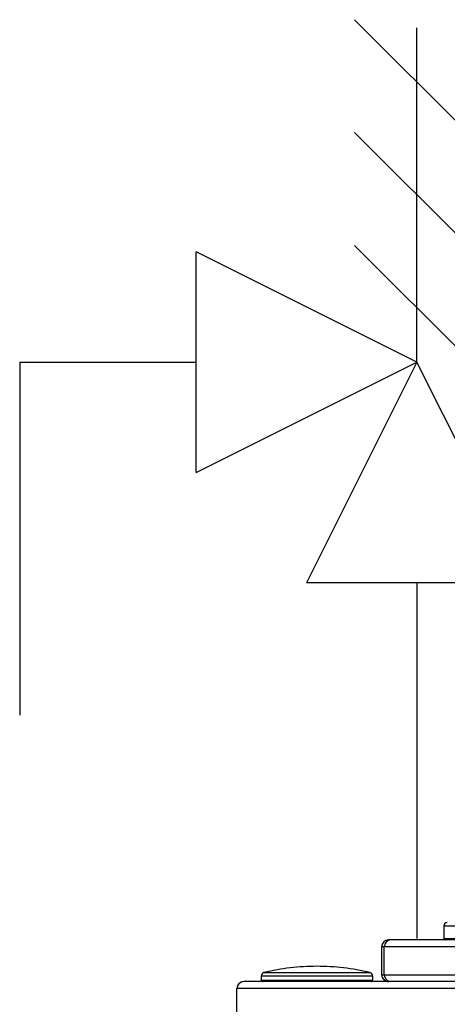
# Model space of a CAD drawing. Units: inches. Extents: x 0.4 to 15.8, y 1.4 to 9.4.
# Drawn here: x 8.7 to 8.9, y 7 to 7.4 of the extents above; entities that cross this region are included whole.
import ezdxf

# ---------------------------------------------------------------- set-up
doc = ezdxf.new("R2010")
doc.units = ezdxf.units.IN
doc.header["$MEASUREMENT"] = 0
doc.layers.add('GAS', color=7, linetype='Continuous')

msp = doc.modelspace()

# ---------------------------------------------------------------- linework, layer by layer
for p, q in [((8.745029216603278, 7.201137237027378), (8.745029216603278, 7.303676299527378)), ((8.847568279103278, 7.252406768277378), (8.745029216603278, 7.303676299527378)), ((8.745029216603278, 7.201137237027378), (8.745029216603278, 7.303676299527378)), ((8.847568279103278, 7.252406768277378), (8.745029216603278, 7.303676299527378)), ((8.745029216603278, 7.201137237027378), (8.847568279103278, 7.252406768277378)), ((8.745029216603278, 7.201137237027378), (8.847568279103278, 7.252406768277378)), ((8.847568279103278, 7.252406768277378), (8.796298747853278, 7.149867705777378)), ((8.847568279103278, 7.252406768277378), (8.796298747853278, 7.149867705777378)), ((8.898837810353278, 7.149867705777378), (8.847568279103278, 7.252406768277378)), ((8.898837810353278, 7.149867705777378), (8.847568279103278, 7.252406768277378)), ((8.898837810353278, 7.149867705777378), (8.796298747853278, 7.149867705777378)), ((8.898837810353278, 7.149867705777378), (8.796298747853278, 7.149867705777378))]:
    msp.add_line(p, q)
at = {"color": 7, "linetype": 'Continuous', "lineweight": 25}
for p, q in [((8.860024708843625, 6.990248948340607), (8.860024708843625, 6.984430025453774)), ((8.88587704503394, 6.990248948340607), (8.860024708843625, 6.990248948340607)), ((8.860024708843625, 6.990248948340607), (8.860024708843625, 6.984430025453774)), ((8.88587704503394, 6.990248948340607), (8.860024708843625, 6.990248948340607)), ((8.834387217483231, 6.983783564104545), (8.834371995293488, 6.983783564104545)), ((8.834387217483231, 6.983783564104545), (8.834371995293488, 6.983783564104545)), ((8.835342939775979, 6.983783564104545), (8.834387217483231, 6.983783564104545)), ((8.835342939775979, 6.983783564104545), (8.834387217483231, 6.983783564104545)), ((8.886981713563037, 6.983783564104545), (8.835342939775979, 6.983783564104545)), ((8.886981713563037, 6.983783564104545), (8.835342939775979, 6.983783564104545)), ((8.860024708843625, 6.984430025453774), (8.860044025609723, 6.984430025453774)), ((8.860024708843625, 6.984430025453774), (8.860044025609723, 6.984430025453774)), ((8.860044025609723, 6.984430025453774), (8.885886582988274, 6.984430025453774)), ((8.860044025609723, 6.984430025453774), (8.885886582988274, 6.984430025453774)), ((8.8311545253652, 6.980550775643541), (8.83113925500397, 6.980550775643541)), ((8.83113925500397, 6.980550775643541), (8.83113925500397, 6.967619814485476)), ((8.8311545253652, 6.980550775643541), (8.83113925500397, 6.980550775643541)), ((8.83113925500397, 6.980550775643541), (8.83113925500397, 6.967619814485476)), ((8.832349130059649, 6.980550775643541), (8.8311545253652, 6.980550775643541)), ((8.8311545253652, 6.967619814485476), (8.8311545253652, 6.980550775643541)), ((8.832349130059649, 6.980550775643541), (8.8311545253652, 6.980550775643541)), ((8.8311545253652, 6.967619814485476), (8.8311545253652, 6.980550775643541)), ((8.885601600473963, 6.980550775643541), (8.832349130059649, 6.980550775643541)), ((8.832349130059649, 6.967619814485476), (8.832349130059649, 6.980550775643541)), ((8.885601600473963, 6.980550775643541), (8.832349130059649, 6.980550775643541)), ((8.832349130059649, 6.967619814485476), (8.832349130059649, 6.980550775643541)), ((8.776467652596493, 6.968572742832006), (8.776471843515822, 6.968572742832006)), ((8.776467652596493, 6.968572742832006), (8.776471843515822, 6.968572742832006)), ((8.776471843515822, 6.968572742832006), (8.825716349907898, 6.968572742832006)), ((8.776471843515822, 6.968572742832006), (8.825716349907898, 6.968572742832006)), ((8.88675945032419, 6.964387122367445), (8.767148300469497, 6.964387122367445)), ((8.88675945032419, 6.964387122367445), (8.767148300469497, 6.964387122367445)), ((8.775234558884307, 6.967001388941409), (8.775230127107546, 6.967001388941409)), ((8.775230127107546, 6.967001388941409), (8.775230127107546, 6.965033680059646)), ((8.775234558884307, 6.967001388941409), (8.775230127107546, 6.967001388941409)), ((8.775230127107546, 6.967001388941409), (8.775230127107546, 6.965033680059646)), ((8.775230127107546, 6.965033680059646), (8.826948624704812, 6.965033680059646)), ((8.775230127107546, 6.965033680059646), (8.826948624704812, 6.965033680059646)), ((8.826953875396844, 6.967001388941409), (8.775234558884307, 6.967001388941409)), ((8.826953875396844, 6.967001388941409), (8.775234558884307, 6.967001388941409)), ((8.826948624704812, 6.965033680059646), (8.826953875396844, 6.965033680059646)), ((8.826948624704812, 6.965033680059646), (8.826953875396844, 6.965033680059646)), ((8.826953875396844, 6.967001388941409), (8.826953875396844, 6.965033680059646)), ((8.826953875396844, 6.967001388941409), (8.826953875396844, 6.965033680059646)), ((8.83113925500397, 6.967619814485476), (8.8311545253652, 6.967619814485476)), ((8.83113925500397, 6.967619814485476), (8.8311545253652, 6.967619814485476)), ((8.8311545253652, 6.967619814485476), (8.832349130059649, 6.967619814485476)), ((8.8311545253652, 6.967619814485476), (8.832349130059649, 6.967619814485476)), ((8.832349130059649, 6.967619814485476), (8.885601600473963, 6.967619814485476)), ((8.832349130059649, 6.967619814485476), (8.885601600473963, 6.967619814485476)), ((8.76391556017998, 4.698564082724893), (8.76391556017998, 6.961154430249415)), ((8.88675945032419, 6.961154430249415), (8.76391556017998, 6.961154430249415)), ((8.76391556017998, 4.698564082724893), (8.76391556017998, 6.961154430249415)), ((8.88675945032419, 6.961154430249415), (8.76391556017998, 6.961154430249415))]:
    msp.add_line(p, q, dxfattribs=at)
for centre, radius, start, end in [((8.861641097231889, 6.990248988573432), 0.001616366869098174, 90, 179.9999977377104), ((8.861641097231889, 6.990248988573432), 0.001616366869098174, 90, 179.9999977377104), ((8.834372137511918, 6.980550681598357), 0.003232882509317575, 90.00252051098751, 179.998333254542), ((8.834372137511918, 6.980550681598357), 0.003232882509317575, 90.00252051098751, 179.998333254542), ((8.834387312024086, 6.980550777447041), 0.003232786658886548, 90.00167557979167, 180.0000319640378), ((8.834387312024086, 6.980550777447041), 0.003232786658886548, 90.00167557979167, 180.0000319640378), ((8.835467266904791, 6.980665784882856), 0.003120257122444474, 92.28356373474358, 182.1123377787711), ((8.835467266904791, 6.980665784882856), 0.003120257122444474, 92.28356373474358, 182.1123377787711), ((8.860671277110429, 6.984430067844682), 0.0006465467476388152, 179.999988688474, 270.0000000000008), ((8.860671277110429, 6.984430067844682), 0.0006465467476388152, 179.999988688474, 270.0000000000008), ((8.77684649127904, 6.967001367276289), 0.001616366869098498, 103.5547840371716, 179.9999968092157), ((8.77684649127904, 6.967001367276289), 0.001616366869098498, 103.5547840371716, 179.9999968092157), ((8.8010919943155, 6.866435286400574), 0.1050638464913312, 90, 103.5547840371791), ((8.8010919943155, 6.866435286400574), 0.1050638464913312, 90, 103.5547840371791), ((8.8010919943155, 6.866435286400574), 0.105063846491331, 76.44521596282132, 90), ((8.8010919943155, 6.866435286400574), 0.105063846491331, 76.44521596282132, 90), ((8.825337497351962, 6.967001367276289), 0.001616366869098498, 1.424906257512997e-06, 76.44521596282844), ((8.825337497351962, 6.967001367276289), 0.001616366869098498, 1.424906257512997e-06, 76.44521596282844), ((8.767148290064457, 6.96115438492968), 0.003232733738195181, 90, 180), ((8.767148290064457, 6.96115438492968), 0.003232733738195181, 90, 180), ((8.767148290064457, 6.96115438492968), 0.003232733738260503, 90, 154.5853181972635), ((8.767148290064457, 6.96115438492968), 0.003232733738260503, 90, 154.5853181972635), ((8.775876671157581, 6.965033665415513), 0.0006465467476393862, 179.9999997309371, 270.0000000000008), ((8.775876671157581, 6.965033665415513), 0.0006465467476393862, 179.9999997309371, 270.0000000000008), ((8.82630731747342, 6.965033665415513), 0.0006465467476388136, 270.0000000000008, 1.049531504630464e-05), ((8.82630731747342, 6.965033665415513), 0.0006465467476388136, 270.0000000000008, 1.049531504630464e-05), ((8.834372040724654, 6.967619908089167), 0.003232785722040579, 180.0016589705938, 269.9991948076963), ((8.834372040724654, 6.967619908089167), 0.003232785722040579, 180.0016589705938, 269.9991948076963), ((8.834387215235498, 6.967619812237745), 0.003232689870300303, 179.9999601615097, 270.0000398385221), ((8.834387215235498, 6.967619812237745), 0.003232689870300303, 179.9999601615097, 270.0000398385221), ((8.835467166118853, 6.967504804824706), 0.003120156420530379, 177.8875862708708, 267.7182147381882), ((8.835467166118853, 6.967504804824706), 0.003120156420530379, 177.8875862708708, 267.7182147381882), ((8.767148290064457, 6.96115438492968), 0.003232733738260503, 154.5853181972635, 180), ((8.767148290064457, 6.96115438492968), 0.003232733738260503, 154.5853181972635, 180)]:
    msp.add_arc(centre, radius, start, end, dxfattribs=at)
at = {"layer": 'GAS'}
for p, q in [((8.818565203113225, 7.411644520605968), (8.87657135509333, 7.353638368625866)), ((8.818565203113225, 7.411644520605968), (8.87657135509333, 7.353638368625866)), ((8.847568279103278, 7.252406768277378), (8.847568279103278, 7.407876120954455)), ((8.847568279103278, 7.252406768277378), (8.847568279103278, 7.407876120954455)), ((8.818565203113225, 7.359144520605968), (8.87657135509333, 7.301138368625866)), ((8.818565203113225, 7.359144520605968), (8.87657135509333, 7.301138368625866)), ((8.818565203113225, 7.306644520605969), (8.87657135509333, 7.248638368625864)), ((8.818565203113225, 7.306644520605969), (8.87657135509333, 7.248638368625864)), ((8.66299612977194, 7.252406768277378), (8.66299612977194, 7.088340594614703)), ((8.66299612977194, 7.252406768277378), (8.745029216603278, 7.252406768277378)), ((8.66299612977194, 7.252406768277378), (8.66299612977194, 7.088340594614703)), ((8.66299612977194, 7.252406768277378), (8.745029216603278, 7.252406768277378)), ((8.847568279103278, 7.149867705777378), (8.847568279103278, 6.984430025453774)), ((8.847568279103278, 7.149867705777378), (8.847568279103278, 6.984430025453774))]:
    msp.add_line(p, q, dxfattribs=at)

doc.saveas('drawing.dxf')
